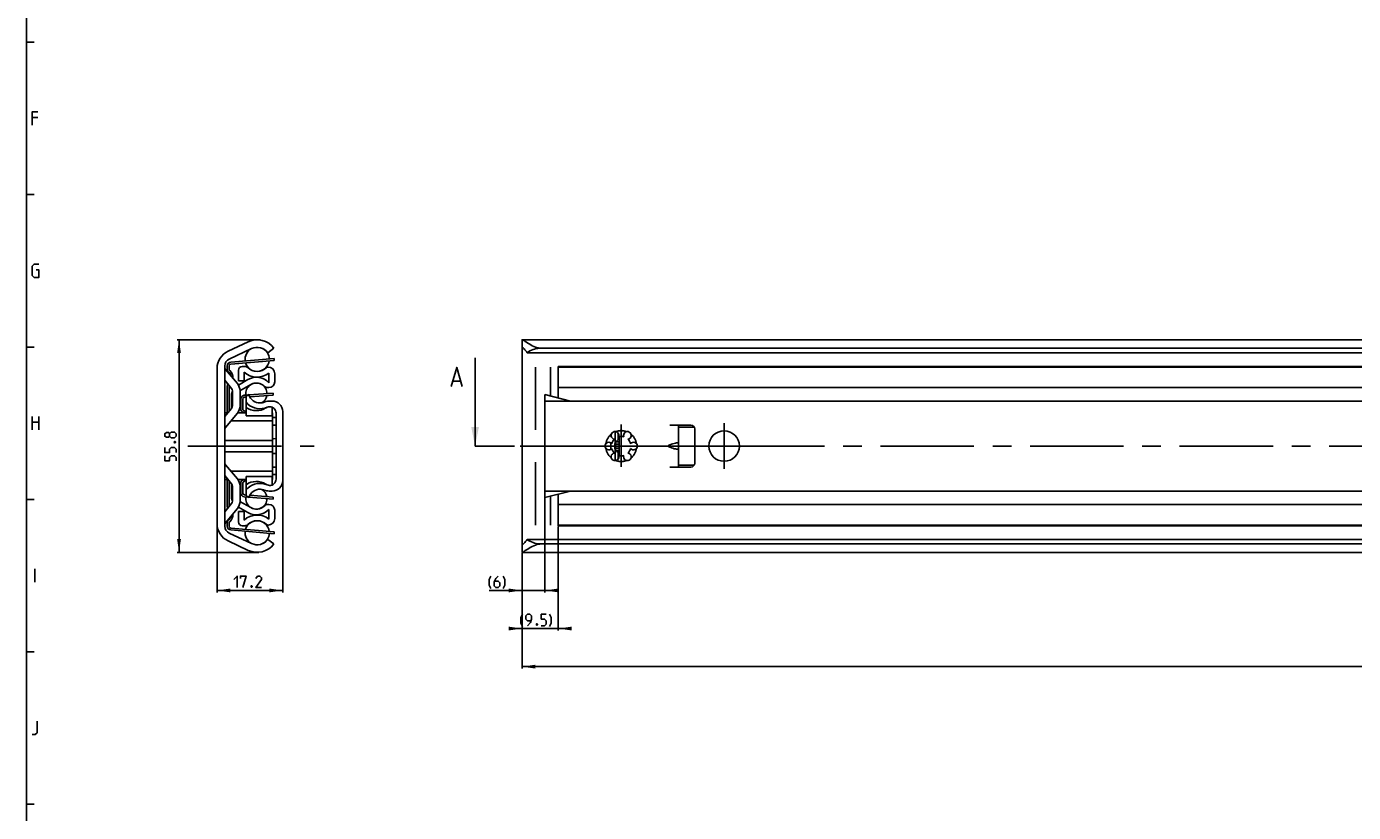
# Model space of a CAD drawing. Extents: x 0 to 1320, y 0 to 841.
# Drawn here: x 10 to 358, y 429 to 635 of the extents above; entities that cross this region are included whole.
import ezdxf

# ---------------------------------------------------------------- set-up
doc = ezdxf.new("R2010")
doc.units = 0
doc.header["$LTSCALE"] = 65.395
doc.header["$MEASUREMENT"] = 0
doc.linetypes.add('CENTER', pattern=[0.6, 0.375, -0.075, 0.075, -0.075])
doc.linetypes.add('HIDDEN', pattern=[0.2, 0.1, -0.1])
doc.layers.get('0').update_dxf_attribs({"linetype": 'CONTINUOUS'})
doc.layers.add('DEFAULT_1', color=7, linetype='CENTER')
doc.layers.add('DEFAULT_2', color=8, linetype='HIDDEN')
doc.dimstyles.get("Standard").update_dxf_attribs({"dimtxt": 0.18, "dimasz": 0.18, "dimexe": 0.18, "dimexo": 0.0625, "dimgap": 0.09, "dimtad": 0, "dimtih": 1, "dimtoh": 1, "dimdec": 4, "dimzin": 0, "dimdsep": 46, "dimtxsty": 'Standard', "dimcen": 0.09, "dimadec": 0, "dimazin": 0, "dimtfac": 1, "dimtdec": 4, "dimtofl": 0, "dimtmove": 0, "dimatfit": 3, "dimfxl": 1, "dimtolj": 1, "dimtzin": 0, "dimarcsym": 0})

# ---------------------------------------------------------------- blocks, each defined once
blk = doc.blocks.new('*D3')
at = {"color": 2, "linetype": 'Continuous'}
for p, q in [((71.41, 552.9), (49.5, 552.9)), ((50, 552.9), (50, 525)), ((50, 497.1), (50, 525)), ((70.97, 497.1), (49.5, 497.1))]:
    blk.add_line(p, q, dxfattribs=at)
for points in [[(50.5, 549.4), (50, 552.9), (49.5, 549.4)], [(49.5, 500.6), (50, 497.1), (50.5, 500.6)]]:
    blk.add_solid(points, dxfattribs=at)
blk = doc.blocks.new('*D4')
at = {"color": 2, "linetype": 'Continuous'}
for p, q in [((77.2, 515.93), (77.2, 486.6)), ((60, 504.61), (60, 486.6)), ((60, 487.1), (68.6, 487.1)), ((77.2, 487.1), (68.6, 487.1))]:
    blk.add_line(p, q, dxfattribs=at)
for points in [[(63.5, 487.6), (60, 487.1), (63.5, 486.6)], [(73.7, 486.6), (77.2, 487.1), (73.7, 487.6)]]:
    blk.add_solid(points, dxfattribs=at)
blk = doc.blocks.new('*D5')
at = {"color": 2, "linetype": 'Continuous'}
for p, q in [((940, 487.1), (940, 466.6)), ((140, 477.1), (140, 466.6)), ((140, 467.1), (540, 467.1)), ((940, 467.1), (540, 467.1))]:
    blk.add_line(p, q, dxfattribs=at)
for points in [[(143.5, 467.6), (140, 467.1), (143.5, 466.6)], [(936.5, 466.6), (940, 467.1), (936.5, 467.6)]]:
    blk.add_solid(points, dxfattribs=at)
blk = doc.blocks.new('*D8')
at = {"color": 2, "linetype": 'Continuous'}
for p, q in [((146, 513.47), (146, 486.6)), ((140, 487.1), (131.39, 487.1)), ((131.39, 487.1), (143, 487.1)), ((140, 487.1), (140, 486.6)), ((148, 487.1), (143, 487.1)), ((146, 487.1), (148, 487.1))]:
    blk.add_line(p, q, dxfattribs=at)
for points in [[(136.5, 486.6), (140, 487.1), (136.5, 487.6)], [(149.5, 487.6), (146, 487.1), (149.5, 486.6)]]:
    blk.add_solid(points, dxfattribs=at)
blk = doc.blocks.new('*D9')
at = {"color": 2, "linetype": 'Continuous'}
for p, q in [((149.5, 503.88), (149.5, 476.6)), ((140, 496.85), (140, 476.6)), ((140, 477.1), (138, 477.1)), ((138, 477.1), (144.75, 477.1)), ((151.5, 477.1), (144.75, 477.1)), ((149.5, 477.1), (151.5, 477.1))]:
    blk.add_line(p, q, dxfattribs=at)
for points in [[(136.5, 476.6), (140, 477.1), (136.5, 477.6)], [(153, 477.6), (149.5, 477.1), (153, 476.6)]]:
    blk.add_solid(points, dxfattribs=at)

msp = doc.modelspace()

# ---------------------------------------------------------------- linework, layer by layer
at = {"color": 4, "linetype": 'Continuous'}
msp.add_line((10, 10), (10, 831), dxfattribs=at)
at = {"color": 2, "linetype": 'Continuous'}
for p, q in [((10, 631), (12, 631)), ((10, 591), (12, 591)), ((10, 551), (12, 551)), ((10, 511), (12, 511)), ((10, 471), (12, 471)), ((10, 431), (12, 431))]:
    msp.add_line(p, q, dxfattribs=at)
at = {"color": 5, "linetype": 'Continuous'}
for p, q in [((13, 611.25003), (11.5, 611.25003)), ((11.5, 529.25003), (11.5, 532.74997)), ((13.25, 532.74997), (13.25, 529.25003)), ((11.5, 531.25001), (13.25, 531.25001)), ((12.16667, 489.24998), (12.16667, 492.75))]:
    msp.add_line(p, q, dxfattribs=at)
at = {"color": 7, "linetype": 'Continuous'}
for p, q in [((62.88691, 549.9175), (68.17983, 552.38563)), ((69.02084, 550.58208), (63.15476, 547.84668)), ((73.30747, 549.5), (74.9, 550.69331)), ((140, 550.91), (140, 552.86711)), ((140, 550.85819), (140, 499.14181)), ((140.04025, 552.9), (939.95976, 552.9)), ((935, 550.69331), (145, 550.69331)), ((63.60747, 546.52992), (74.99253, 547.50181)), ((74.99253, 547.50181), (74.95, 548)), ((127.66905, 525), (127.66905, 548.14375)), ((938.65912, 549.5), (141.34088, 549.5)), ((60.01327, 545.75005), (60, 545.75005)), ((60, 504.61404), (60, 545.38596)), ((62, 546.03407), (62, 503.96593)), ((65.31022, 541.39388), (62.22993, 545.11209)), ((63.15, 545.23607), (63.15, 546.03173)), ((65.6, 542.15), (65.6, 544.9)), ((66.6, 545.9), (67.33614, 545.9)), ((67.1, 544.43394), (67.1, 542.15)), ((73.30669, 545.75), (73.35, 545.75)), ((73.6, 541.60941), (73.6, 544.17699)), ((75.1, 544), (75.1, 541.85)), ((143.5, 529.25), (143.5, 545.75005)), ((147.5, 538.125), (147.5, 545.75005)), ((149.5, 537.625), (149.5, 545.9)), ((363.79765, 545.9), (149.5, 545.9)), ((933.5, 545.75), (149.5, 545.75)), ((62, 542.25462), (63.77007, 540.11797)), ((63.15, 534.13359), (63.15, 540.76393)), ((65.57309, 541.01707), (68.05, 542.44711)), ((67.1, 542.15), (65.6, 542.15)), ((68.8, 541.14808), (65.99657, 539.52952)), ((73.6, 540.35), (73.35941, 540.35)), ((121.89524, 542.07235), (123.8, 542.07235)), ((933.5, 540.35), (149.5, 540.35)), ((63.8, 534.92532), (63.8, 538.40566)), ((64, 539.48002), (64, 535.52003)), ((66, 535.52003), (66, 539.48002)), ((66.7, 534.77879), (66.7, 537.32355)), ((67.16188, 537.8221), (67.6, 537.8556)), ((68.32708, 538.5), (67.6, 538.08022)), ((67.6, 532.95), (67.6, 538.08022)), ((68.56409, 537.92932), (74.73812, 538.40146)), ((72.15704, 536.47322), (71.84385, 536.38799)), ((72.32154, 536.53299), (72.15704, 536.47322)), ((73.8, 536.81625), (73.68967, 536.81433)), ((74.45, 536.81625), (73.8, 536.81625)), ((74.73812, 538.40146), (74.7, 538.9)), ((146, 536.88612), (146, 538.5)), ((152.73499, 536.81625), (146, 538.5)), ((146, 511.5), (146, 536.81625)), ((146, 536.81625), (940, 536.81625)), ((63.77007, 534.88208), (62, 532.74543)), ((62.83222, 533.75), (62, 533.75)), ((62.22993, 529.88796), (65.31022, 533.60617)), ((64, 536), (63.8, 536)), ((67.6, 533.75), (65.41348, 533.75)), ((67.59881, 533.97306), (66.95094, 534.34524)), ((74.45, 532.95), (67.6, 532.95)), ((72.8079, 535.0114), (72.90035, 535.0676)), ((72.90035, 535.0676), (73.01389, 535.13189)), ((74.45, 532.95008), (74.45, 535.20427)), ((74.5, 533.75), (74.45, 533.75)), ((74.5, 516.25001), (74.5, 533.74999)), ((75.45, 533.6877), (75.45, 516.3123)), ((77.2, 515.93375), (77.2, 534.06625)), ((74.5, 531.6), (63.64824, 531.6)), ((74.5, 532.5), (75.45, 532.5)), ((75.45, 530.5), (74.5, 530.5)), ((178.75, 530.5), (184.3, 530.5)), ((181, 519.5), (181, 530.5)), ((185, 530), (181, 530)), ((185.3, 520.5), (185.3, 529.5)), ((74.5, 526.48829), (62, 526.48829)), ((163.25, 525.85928), (163.25, 524.14071)), ((164.45, 528.80626), (164.45, 525.87178)), ((164.5, 525.95799), (164.5, 524.04201)), ((164.61588, 526.15), (165.5, 526.15)), ((165.25, 528.29329), (165.25, 526.73205)), ((165.5, 527.49446), (165.5, 522.50557)), ((74.5, 523.51171), (62, 523.51171)), ((164.45, 524.12822), (164.45, 521.19374)), ((164.5, 525.52142), (165.5, 525.52142)), ((164.5, 524.47858), (165.5, 524.47858)), ((164.61588, 523.85), (165.5, 523.85)), ((165.25, 523.26795), (165.25, 521.70671)), ((178.49845, 525.23097), (178.75, 525.32393)), ((178.75, 524.67607), (178.49845, 524.76903)), ((65.31022, 516.39388), (62.22993, 520.11209)), ((74.5, 519.5), (75.45, 519.5)), ((143.5, 504.25), (143.5, 520.75005)), ((184.3, 519.5), (178.75, 519.5)), ((185, 520), (181, 520)), ((62, 517.25462), (63.77007, 515.11797)), ((62.83226, 516.25), (62, 516.25)), ((63.15, 509.23607), (63.15, 515.86646)), ((74.5, 518.4), (63.64828, 518.4)), ((67.6, 516.25), (65.41352, 516.25)), ((66.7, 512.67645), (66.7, 515.22121)), ((66.95094, 515.65476), (67.59881, 516.02694)), ((67.6, 511.91978), (67.6, 517.05)), ((74.45, 517.05), (67.6, 517.05)), ((74.45, 514.79573), (74.45, 517.04992)), ((74.5, 516.25), (74.45, 516.25)), ((74.5, 517.5), (75.45, 517.5)), ((63.8, 511.59434), (63.8, 515.07473)), ((64, 514), (63.8, 514)), ((64, 514.48002), (64, 510.52003)), ((66, 510.52003), (66, 514.48002)), ((67.6, 512.1444), (67.16188, 512.1779)), ((67.6, 511.91978), (68.32708, 511.5)), ((68.56409, 512.07068), (74.73812, 511.59854)), ((71.84385, 513.61201), (72.15705, 513.52678)), ((72.15705, 513.52678), (72.32154, 513.46701)), ((72.90338, 514.93063), (72.8079, 514.9886)), ((73.01381, 514.86815), (72.90338, 514.93063)), ((73.68985, 513.18566), (73.8, 513.18375)), ((73.8, 513.18375), (74.45, 513.18375)), ((146, 513.18375), (940, 513.18375)), ((152.73502, 513.18375), (146, 511.5)), ((147.5, 504.25), (147.5, 511.875)), ((149.5, 504.1), (149.5, 512.375)), ((63.77007, 509.88208), (62, 507.74543)), ((62.22993, 504.88796), (65.31022, 508.60617)), ((68.05, 507.55289), (65.57307, 508.98294)), ((65.99657, 510.47049), (68.8, 508.85192)), ((73.35941, 509.65), (73.6, 509.65)), ((73.6, 505.82301), (73.6, 508.39059)), ((74.73812, 511.59854), (74.7, 511.1)), ((933.5, 509.65), (149.5, 509.65)), ((63.15, 503.96827), (63.15, 504.76393)), ((65.6, 507.85), (67.1, 507.85)), ((65.6, 505.1), (65.6, 507.85)), ((67.1, 507.85), (67.1, 505.56606)), ((75.1, 508.15), (75.1, 506)), ((63.15476, 502.15332), (69.02084, 499.41792)), ((63.60747, 503.47008), (74.99253, 502.49819)), ((67.33614, 504.1), (66.6, 504.1)), ((73.35, 504.25), (73.30669, 504.25)), ((74.99253, 502.49819), (74.95, 502)), ((933.5, 504.25), (149.5, 504.25)), ((363.79765, 504.1), (149.5, 504.1)), ((68.17983, 497.61437), (62.88691, 500.0825)), ((73.30747, 500.5), (74.9, 499.30669)), ((140, 497.13289), (140, 499.09)), ((938.65912, 500.5), (141.34088, 500.5)), ((935, 499.30669), (145, 499.30669)), ((140.04025, 497.1), (939.95976, 497.1))]:
    msp.add_line(p, q, dxfattribs=at)
at = {"color": 3, "linetype": 'Continuous'}
for p, q in [((63.56494, 547.0281), (74.95, 548)), ((62.65, 545.23607), (62.65, 546.03173)), ((62.65, 533.75), (62.65, 540.76393)), ((66.2, 534.77879), (66.2, 537.32355)), ((67.12375, 538.32064), (68.15271, 538.39932)), ((68.35915, 538.41511), (74.7, 538.9)), ((66.98333, 533.75), (66.70188, 533.91169)), ((62.65, 509.23607), (62.65, 516.25)), ((66.2, 512.67645), (66.2, 515.22121)), ((66.70188, 516.08831), (66.98333, 516.25)), ((68.15271, 511.60068), (67.12375, 511.67936)), ((74.7, 511.1), (68.35915, 511.58489)), ((62.65, 503.96827), (62.65, 504.76393)), ((74.95, 502), (63.56494, 502.9719))]:
    msp.add_line(p, q, dxfattribs=at)
at = {"color": 7, "linetype": 'CENTER'}
msp.add_line((130.66905, 525), (127.66905, 525), dxfattribs=at)
at = {"color": 9, "linetype": 'CENTER'}
msp.add_line((138, 525), (130.66905, 525), dxfattribs=at)
at = {"color": 5, "linetype": 'Continuous'}
for points in [[(11.5, 609.24998), (11.5, 612.74999), (13, 612.74999)], [(12.5, 571.25002), (13.25, 571.25002), (13.25, 569.24997), (12, 569.24997), (11.5, 569.74998), (11.5, 572.24997), (12, 572.74998), (13.25, 572.74998)], [(47.53572, 527.58979), (47.32143, 527.30408), (46.67857, 527.30408), (46.25, 527.58979), (46.25, 528.23266), (46.67857, 528.51837), (47.32143, 528.51837), (47.53572, 528.23266), (47.96429, 528.66119), (48.82143, 528.66119), (49.25, 528.23266), (49.25, 527.58979), (48.82143, 527.16122)], [(48.82143, 527.16122), (47.96429, 527.16122), (47.53572, 527.58979), (47.53572, 528.23266)], [(48.75, 526.08979), (48.89286, 526.1612), (48.96429, 526.1612), (49.10714, 526.08979), (49.10714, 525.94693), (48.96429, 525.87549), (48.89286, 525.87549), (48.75, 525.94693), (48.75, 526.08979)], [(49.25, 523.30405), (49.25, 524.16122), (48.82143, 524.58979), (47.96429, 524.58979), (47.53572, 524.16122), (47.53572, 523.30405), (46.25, 523.30405), (46.25, 524.58979)], [(49.25, 521.16122), (49.25, 522.01835), (48.82143, 522.44692), (47.96429, 522.44692), (47.53572, 522.01835), (47.53572, 521.16122), (46.25, 521.16122), (46.25, 522.44692)], [(64.38815, 489.99652), (65.24529, 490.85365), (65.24529, 487.85365)], [(66.10243, 490.21079), (66.10243, 490.85365), (67.60244, 490.85365), (66.74529, 487.85365)], [(71.67386, 487.85365), (70.17386, 487.85365), (71.67386, 489.99652), (71.67386, 490.42509), (71.24529, 490.85365), (70.60244, 490.85365), (70.17386, 490.21079)], [(131.8138, 487.63935), (131.38523, 488.49652), (131.38523, 489.99652), (131.8138, 490.85365)], [(133.74237, 490.85365), (133.09951, 490.21079), (132.67094, 489.35365), (132.67094, 488.28222), (133.09951, 487.85365), (133.74237, 487.85365), (134.17095, 488.28222), (134.17095, 489.13935), (133.74237, 489.56795), (132.8138, 489.56795)], [(135.02809, 487.63935), (135.45666, 488.49652), (135.45666, 489.99652), (135.02809, 490.85365)], [(69.10243, 488.35366), (69.17386, 488.21081), (69.17386, 488.13936), (69.10243, 487.99651), (68.95958, 487.99651), (68.88815, 488.13936), (68.88815, 488.21081), (68.95958, 488.35366), (69.10243, 488.35366)], [(140.09794, 477.63938), (139.66936, 478.49652), (139.66936, 479.99652), (140.09794, 480.85365)], [(141.38365, 477.85365), (142.24079, 478.71078), (142.45508, 479.56795), (142.45508, 480.42508), (142.02651, 480.85365), (141.38365, 480.85365), (140.95508, 480.42508), (140.95508, 479.56795), (141.38365, 479.13935), (142.31222, 479.13935)], [(145.02651, 477.85365), (145.88366, 477.85365), (146.31222, 478.28221), (146.31222, 479.13935), (145.88366, 479.56795), (145.02651, 479.56795), (145.02651, 480.85365), (146.31222, 480.85365)], [(147.16937, 477.63938), (147.59794, 478.49652), (147.59794, 479.99652), (147.16937, 480.85365)], [(143.95508, 478.35366), (144.02651, 478.2108), (144.02651, 478.13936), (143.95508, 477.9965), (143.81222, 477.9965), (143.74079, 478.13936), (143.74079, 478.2108), (143.81222, 478.35366), (143.95508, 478.35366)], [(11.5, 449.25001), (12.25, 449.25001), (12.75, 449.74999), (12.75, 452.74999)]]:
    msp.add_lwpolyline(points, dxfattribs=at)
at = {"color": 7, "linetype": 'Continuous'}
for points in [[(140, 552.86711), (140.01602, 552.89635), (140.03613, 552.9)], [(140.0361, 550.91), (140.01039, 550.89896), (140, 550.85819)], [(141.34088, 549.5), (141.12602, 549.79557), (140.91822, 550.05882), (140.72492, 550.28714), (140.55157, 550.47887), (140.4014, 550.63375), (140.27545, 550.75296), (140.17361, 550.83803), (140.09603, 550.88983), (140.0421, 550.90968), (140.0361, 550.91)], [(140.03613, 552.9), (140.06468, 552.8963), (140.14672, 552.86686), (140.26388, 552.80763), (140.41796, 552.71817), (140.61204, 552.59756), (140.84991, 552.44485), (141.13476, 552.26039), (141.46957, 552.04603), (141.84917, 551.81075), (142.25494, 551.57297), (142.67391, 551.34726), (143.09319, 551.14665), (143.50339, 550.97999), (143.90026, 550.85131), (144.28231, 550.76157), (144.64967, 550.70971), (145, 550.69331)], [(141.34088, 549.5), (141.69786, 549.75999), (142.07674, 549.98627), (142.47217, 550.17923), (142.8797, 550.33976), (143.29578, 550.46896), (143.71768, 550.568), (144.14331, 550.6379), (144.57115, 550.6795), (145, 550.69331)], [(121.41905, 540.64372), (122.84762, 545.64377), (124.27619, 540.64372)], [(67.6, 536.5), (68.06801, 536.01273), (68.60224, 535.59583), (69.19036, 535.26024), (69.82209, 535.01154), (70.48165, 534.85627), (71.15791, 534.79717), (71.83418, 534.83521), (72.49808, 534.97003), (73.1344, 535.19749)], [(71.84385, 536.38799), (71.34595, 536.32347), (70.844, 536.34387), (70.35035, 536.44761), (69.88896, 536.62849), (69.46095, 536.88612), (69.07678, 537.21429), (68.75631, 537.5987), (68.50295, 538.03448), (68.32708, 538.5)], [(73.68967, 536.81433), (73.286, 536.78309), (72.7994, 536.68907), (72.32154, 536.53299)], [(73.1344, 535.19749), (73.44473, 535.29887), (73.77017, 535.33737), (74.0955, 535.31092), (74.41051, 535.22034), (74.70126, 535.06981), (74.956, 534.86476), (75.16608, 534.61283), (75.32164, 534.32573), (75.41758, 534.01273), (75.45, 533.6877)], [(75.45, 526.98834), (74.7581, 526.92898), (74.5, 526.88761)], [(181, 525.7344), (180.96648, 525.79442), (180.86818, 525.82768), (180.7088, 525.83394), (180.49228, 525.81317), (180.22297, 525.7655), (179.90609, 525.69133), (179.54848, 525.5916), (179.15919, 525.46812), (178.75, 525.32393)], [(74.5, 523.11239), (74.75793, 523.07104), (75.45, 523.01166)], [(178.49845, 524.76903), (178.42457, 524.80923), (178.36971, 524.86517), (178.3365, 524.93051), (178.32546, 525.00004), (178.33653, 525.06956), (178.36973, 525.13485), (178.42458, 525.19077), (178.49845, 525.23097)], [(178.75, 524.67607), (179.15919, 524.53188), (179.54848, 524.4084), (179.90609, 524.30867), (180.22297, 524.2345), (180.49228, 524.18683), (180.7088, 524.16606), (180.86818, 524.17232), (180.96648, 524.20558), (181, 524.2656)], [(73.1344, 514.80251), (72.49808, 515.02997), (71.83418, 515.16479), (71.15791, 515.20283), (70.48165, 515.14373), (69.82209, 514.98846), (69.19036, 514.73976), (68.60224, 514.40417), (68.06801, 513.98727), (67.6, 513.5)], [(75.45, 516.3123), (75.41758, 515.98727), (75.32164, 515.67427), (75.16608, 515.38717), (74.956, 515.13524), (74.70126, 514.93019), (74.41051, 514.77966), (74.0955, 514.68908), (73.77017, 514.66263), (73.44473, 514.70113), (73.1344, 514.80251)], [(68.32708, 511.5), (68.50295, 511.96552), (68.75631, 512.4013), (69.07678, 512.78571), (69.46095, 513.11388), (69.88896, 513.37151), (70.35035, 513.55239), (70.844, 513.65613), (71.34595, 513.67653), (71.84385, 513.61201)], [(72.32154, 513.46701), (72.7994, 513.31093), (73.286, 513.21691), (73.68985, 513.18566)], [(140, 499.14181), (140.0104, 499.10103), (140.0361, 499.09)], [(140.0361, 499.09), (140.04212, 499.09032), (140.09605, 499.11018), (140.17361, 499.16197), (140.27544, 499.24704), (140.40142, 499.36627), (140.55165, 499.52121), (140.72504, 499.713), (140.91836, 499.94136), (141.12614, 500.20458), (141.34088, 500.5)], [(145, 499.30669), (144.64966, 499.29029), (144.28241, 499.23845), (143.90048, 499.14876), (143.50369, 499.02012), (143.09342, 498.85345), (142.67394, 498.65276), (142.2547, 498.42689), (141.8487, 498.18896), (141.469, 497.95361), (141.13432, 497.73933), (140.84958, 497.55493), (140.61181, 497.4023), (140.4178, 497.28174), (140.26377, 497.19231), (140.14665, 497.13312), (140.06465, 497.1037), (140.03613, 497.1)], [(141.34088, 500.5), (141.69786, 500.24001), (142.07674, 500.01373), (142.47217, 499.82077), (142.8797, 499.66024), (143.29578, 499.53104), (143.71768, 499.432), (144.14331, 499.3621), (144.57115, 499.3205), (145, 499.30669)], [(140.03613, 497.1), (140.01601, 497.10365), (140, 497.13289)]]:
    msp.add_lwpolyline(points, dxfattribs=at)
msp.add_circle((193, 525), 4, dxfattribs=at)
for centre, radius, start, end in [((70.5, 547.775), 3.175, 117.7864399, 187.6654024), ((70.5, 547.41), 5.49, 36.7305196, 115), ((70.5, 547.41), 3.5, 36.6655428, 115), ((70.5, 547.775), 3.175, 2.0905643, 62.7783622), ((65, 545.38596), 5, 115, 180), ((64, 546.03407), 2, 115, 180), ((63.65, 546.03173), 0.5, 94.8792738, 180), ((70.5, 547.775), 3.175, 196.7793707, 270), ((70.5, 547.775), 3.175, 270.0342748, 352.9738049), ((63, 545.75005), 3, 180, 183.0363467), ((63, 545.75005), 1, 180, 219.6394978), ((63.65, 545.23607), 0.5, 180, 228.1896851), ((61.65, 543), 2.5, 355.5552879, 48.1896851), ((66.6, 544.9), 1, 90, 180), ((70.5, 548.1), 5, 227.156357, 308.3161345), ((67.33614, 544.9), 1, 45.3253904, 90), ((70.5, 548.1), 3.5, 225.3253904, 314.5612952), ((70.3, 538.55), 4.5, 42.8334281, 120), ((73.30669, 545.25), 0.5, 90, 134.5614296), ((73.35, 544), 1.75, 0, 90), ((63.65, 540.76393), 0.5, 169.4365071, 180), ((63, 539.48002), 1, 0, 39.6394978), ((63, 539.48002), 3, 0, 39.6394978), ((70.3, 538.77), 2.778, 0.1227687, 188.6263529), ((70.3, 538.55), 3, 47.1665719, 120), ((73.35941, 541.85), 1.5, 227.1665719, 270), ((73.6, 541.85), 1.5, 270, 0), ((66.55, 538.40566), 2.75, 158.204774, 180), ((67.2, 537.32355), 0.5, 94.3729313, 180), ((70.3, 538.77), 2.778, 299.8787277, 349.6203762), ((73.8, 531.81625), 5, 91.2635854, 113.8321145), ((74.45, 534.06625), 2.75, 0, 90), ((63, 535.52003), 1, 320.3605022, 0), ((63, 535.52003), 3, 320.3605022, 0), ((67.2, 534.77879), 0.5, 180, 240.1240073), ((70.3, 539.01), 4.72, 235.1078222, 302.0957702), ((63, 529.25), 1, 140.3605022, 180), ((184.3, 529.5), 1, 0, 90), ((185, 528), 2, 85.2351715, 90), ((162.75, 525), 1, 38.8800697, 321.1199303), ((164.375, 527.81458), 1, 338.8800697, 261.1199303), ((166, 525), 2.55, 134.2500327, 165.7499673), ((166.25, 525), 2, 120, 240), ((166, 525), 2.55, 74.2500327, 105.7499673), ((167.625, 527.81458), 1, 278.8800697, 201.1199303), ((166, 525), 2.55, 14.2500327, 45.7499673), ((169.25, 525), 1, 218.8800697, 141.1199303), ((164.375, 522.18542), 1, 98.8800697, 21.1199303), ((166, 525), 2.55, 194.2500327, 225.7499673), ((158.83, 525), 5.5, 355.3489107, 4.6508921), ((166, 525), 2.55, 254.2500327, 285.7499673), ((167.625, 522.18542), 1, 158.8800697, 81.1199303), ((166, 525), 2.55, 314.2500327, 345.7499673), ((63, 520.75005), 1, 180, 219.6394978), ((184.3, 520.5), 1, 270, 0), ((185, 522), 2, 270, 274.7648285), ((63, 514.48002), 3, 0, 39.6394978), ((67.2, 515.22121), 0.5, 119.8759927, 180), ((70.3, 510.99), 4.72, 57.9042298, 124.8921778), ((74.45, 515.93375), 2.75, 270, 0), ((63, 514.48002), 1, 0, 39.6394978), ((67.2, 512.67645), 0.5, 180, 265.6270687), ((70.3, 511.23), 2.778, 10.3796238, 60.1212723), ((73.8, 518.18375), 5, 246.1678855, 263.5294643), ((63.65, 509.23607), 0.5, 180, 190.5589882), ((63, 510.52003), 1, 320.3605022, 0), ((66.55, 511.59434), 2.75, 180, 201.795226), ((63, 510.52003), 3, 320.3605022, 0), ((70.3, 511.23), 2.778, 171.3736471, 359.8772313), ((70.3, 511.45), 4.5, 240, 317.1665719), ((70.3, 511.45), 3, 240, 312.8334281), ((73.35941, 508.15), 1.5, 90, 132.8334281), ((73.6, 508.15), 1.5, 0, 90), ((63, 504.25), 1, 140.3605022, 180), ((63.65, 504.76393), 0.5, 131.8103149, 180), ((61.65, 507), 2.5, 311.8103149, 4.4457412), ((66.6, 505.1), 1, 180, 270), ((70.5, 501.9), 5, 51.6838655, 132.843643), ((70.5, 502.225), 3.175, 90, 163.2206293), ((70.5, 501.9), 3.5, 45.438688, 134.674581), ((70.5, 502.225), 3.175, 7.0261951, 89.9656952), ((73.35, 506), 1.75, 270, 0), ((65, 504.61404), 5, 180, 245), ((63, 504.25), 3, 176.9640706, 180), ((64, 503.96593), 2, 180, 245), ((63.65, 503.96827), 0.5, 180, 265.1207262), ((70.5, 502.225), 3.175, 172.3345976, 242.2135601), ((67.33614, 505.1), 1, 270, 314.6747095), ((70.5, 502.225), 3.175, 297.2219469, 357.9094357), ((73.30669, 504.75), 0.5, 225.438688, 270), ((70.5, 502.59), 5.49, 245, 323.2694804), ((70.5, 502.59), 3.5, 245, 323.3344572)]:
    msp.add_arc(centre, radius, start, end, dxfattribs=at)
at = {"color": 3, "linetype": 'Continuous'}
for centre, radius, start, end in [((63.65, 546.03173), 1, 94.8792738, 180), ((63.65, 545.23607), 1, 180, 228.1896851), ((61.65, 543), 2, 13.468575, 48.1896851), ((63.65, 540.76393), 1, 148.3396585, 180), ((67.2, 537.32355), 1, 94.3729313, 180), ((67.2, 534.77879), 1, 180, 240.1240073), ((67.2, 515.22121), 1, 119.8759927, 180), ((67.2, 512.67645), 1, 180, 265.6270687), ((63.65, 509.23607), 1, 180, 211.6584293), ((63.65, 504.76393), 1, 131.8103149, 180), ((61.65, 507), 2, 311.8103149, 346.5333521), ((63.65, 503.96827), 1, 180, 265.1207262)]:
    msp.add_arc(centre, radius, start, end, dxfattribs=at)
at = {"color": 7, "linetype": 'Continuous'}
msp.add_solid([(127.66905, 525), (126.66905, 530), (128.66905, 530)], dxfattribs=at)
at = {"layer": 'DEFAULT_1', "color": 2, "linetype": 'CENTER'}
for p, q in [((166, 525), (166, 530.68857)), ((193, 525), (193, 531)), ((52.33931, 525), (85.42743, 525)), ((163.9999, 525), (138, 525)), ((166, 525), (163.9999, 525)), ((166, 525), (166, 519.55404)), ((166, 525), (168.0001, 525)), ((187, 525), (168.0001, 525)), ((193, 525), (187, 525)), ((193, 525), (193, 519)), ((193, 525), (199, 525)), ((415.4999, 525), (199, 525))]:
    msp.add_line(p, q, dxfattribs=at)
at = {"layer": 'DEFAULT_2', "color": 8, "linetype": 'HIDDEN'}
for start, end in [(129.4863875, 170.5136125), (69.4863875, 110.5136125), (9.4863875, 50.5136125), (189.4863875, 230.5136125), (309.4863875, 350.5136125), (249.4863875, 290.5136125)]:
    msp.add_arc((166, 525), 4.05, start, end, dxfattribs=at)

# ---------------------------------------------------------------- dimensions: what is measured, and where the dimension line sits
at = {"color": 2, "linetype": 'Continuous'}
for base, p1, p2, angle, picture, middle in [((50, 497.1), (71.41013, 552.9), (70.96895, 497.1), 270, '*D3', (49.25, 521.16121)), ((60, 487.10365), (77.2, 515.93375), (60, 504.61404), 180, '*D4', (64.38815, 487.85365)), ((140, 487.10365), (146, 513.46772), (140, 486.60365), 180, '*D8', (131.38523, 487.85365)), ((140, 477.10365), (149.5, 503.88297), (140, 496.85495), 180, '*D9', (139.66937, 477.85365)), ((140, 467.10365), (940, 487.10017), (140, 477.10365), 180, '*D5', (534.97674, 467.85365))]:
    dim = msp.add_linear_dim(base=base, p1=p1, p2=p2, angle=angle, dimstyle='Standard', dxfattribs=at)
    dim.commit()
    dim.dimension.update_dxf_attribs({"geometry": picture, "text_midpoint": middle, "dimtype": 128})

doc.saveas('drawing.dxf')
